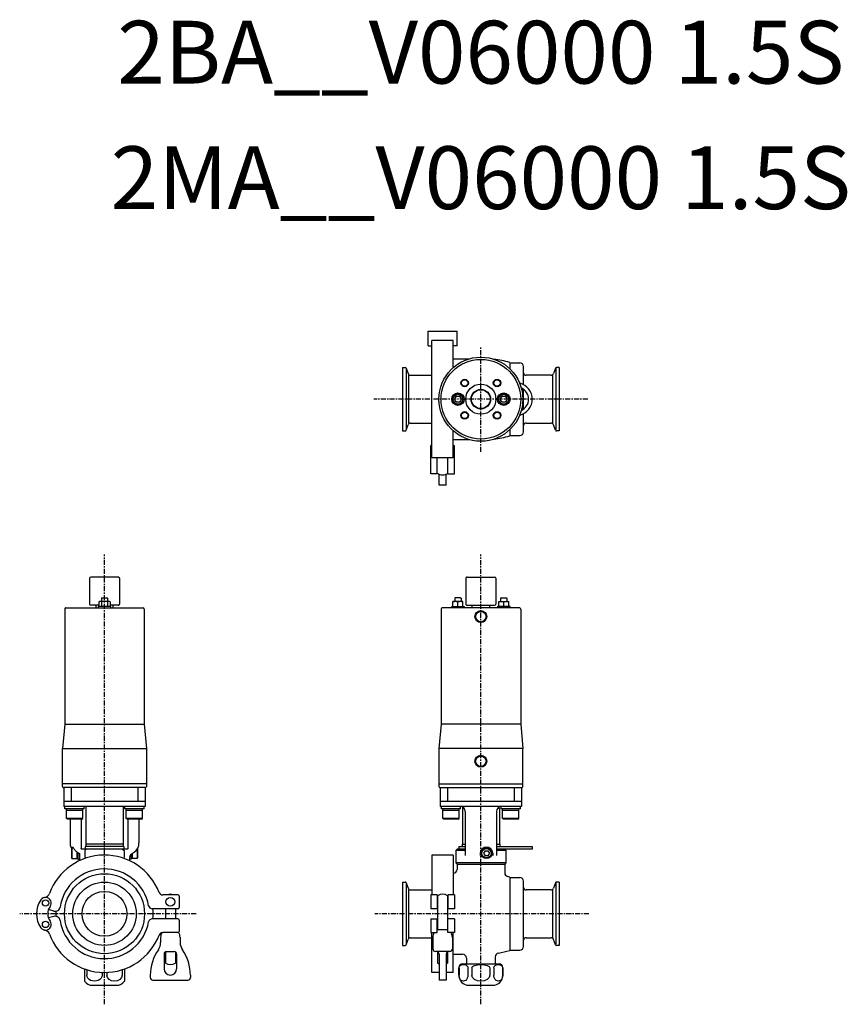
# Model space of a CAD drawing. Extents: x -368 to 292, y -72 to 712.
import ezdxf
from ezdxf.enums import TextEntityAlignment as Align

# ---------------------------------------------------------------- set-up
doc = ezdxf.new("R2010")
doc.units = 0
doc.linetypes.add('CENTER', pattern=[7, 4, -1, 1, -1])
doc.layers.get('0').update_dxf_attribs({"linetype": 'CONTINUOUS'})
doc.styles.get("Standard").update_dxf_attribs({"font": 'txt.shx'})

msp = doc.modelspace()

# ---------------------------------------------------------------- linework, layer by layer
at = {"linetype": 'Continuous'}
for p, q in [((-41.98, 452.5), (-41.98, 464.25)), ((-41.98, 464.25), (-18.98, 464.25)), ((-18.98, 452.5), (-18.98, 464.25)), ((-38.98, 363.25), (-38.98, 456.75)), ((-21.98, 456.75), (-38.98, 456.75)), ((-21.98, 435.29), (-21.98, 456.75)), ((-41.98, 452.5), (-38.98, 452.5)), ((-18.98, 452.5), (-21.98, 452.5)), ((-21.98, 442.25), (-9.07, 442.25)), ((-62.5, 435.25), (-62.5, 384.75)), ((-62.5, 435.25), (-60.21, 435.25)), ((-59.65, 434.72), (-59.65, 385.81)), ((-59.46, 434.72), (-57.87, 430.37)), ((23, 439.23), (23, 434.36)), ((23, 439), (31, 439)), ((34, 421.53), (34, 436)), ((59.46, 434.72), (57.87, 430.37)), ((59.65, 434.72), (59.65, 385.81)), ((62.5, 435.25), (60.21, 435.25)), ((62.5, 435.25), (62.5, 384.75)), ((-57.39, 390.95), (-57.39, 429.05)), ((-55.99, 429.05), (-38.98, 429.05)), ((55.99, 429.05), (36, 429.05)), ((57.39, 390.95), (57.39, 429.05)), ((34, 402), (34, 418)), ((34, 384), (34, 398.47)), ((-62.5, 384.75), (-60.21, 384.75)), ((-59.46, 385.28), (-57.87, 389.63)), ((-55.99, 390.95), (-38.98, 390.95)), ((-21.98, 363.25), (-21.98, 384.71)), ((23, 385.64), (23, 380.77)), ((36, 390.95), (55.99, 390.95)), ((59.46, 385.28), (57.87, 389.63)), ((62.5, 384.75), (60.21, 384.75)), ((-21.98, 377.75), (-9.07, 377.75)), ((23, 381), (31, 381)), ((-39.98, 350.5), (-39.98, 373.23)), ((-38.98, 373.23), (-39.98, 373.23)), ((-21.98, 373.23), (-20.98, 373.23)), ((-20.98, 350.5), (-20.98, 373.23)), ((-21.98, 363.25), (-38.98, 363.25)), ((-34.73, 350.5), (-34.73, 363.25)), ((-26.23, 350.5), (-26.23, 363.25)), ((-34.73, 350.5), (-39.98, 350.5)), ((-33.33, 341.5), (-33.33, 350.29)), ((-27.63, 341.5), (-27.63, 350.29)), ((-26.23, 350.5), (-20.98, 350.5)), ((-27.63, 341.5), (-33.33, 341.5)), ((-332.5, 100.5), (-332.5, 85.5)), ((-267.5, 100.5), (-332.5, 100.5)), ((-326.6, 100.5), (-326.6, 89.5)), ((-273.4, 100.5), (-273.4, 89.5)), ((-267.5, 100.5), (-267.5, 85.5)), ((-32.5, 100.5), (-32.5, 85.5)), ((-32.5, 100.5), (32.5, 100.5)), ((-26.6, 100.5), (-26.6, 89.5)), ((26.6, 100.5), (26.6, 89.5)), ((32.5, 100.5), (32.5, 85.5)), ((-267.5, 89.5), (-332.5, 89.5)), ((32.5, 89.5), (-32.5, 89.5)), ((-267.5, 85.5), (-332.5, 85.5)), ((-331.49, 83.5), (-331.49, 85.5)), ((-316.09, 83.5), (-331.49, 83.5)), ((-330.29, 76), (-330.29, 83.5)), ((-317.29, 82.25), (-330.29, 82.25)), ((-317.29, 76), (-317.29, 83.5)), ((-316.09, 83.5), (-316.09, 85.5)), ((-314.75, 85.5), (-314.75, 55.5)), ((-285.25, 85.5), (-285.25, 55.5)), ((-283.91, 83.5), (-283.91, 85.5)), ((-268.51, 83.5), (-283.91, 83.5)), ((-282.71, 76), (-282.71, 83.5)), ((-269.71, 82.25), (-282.71, 82.25)), ((-269.71, 76), (-269.71, 83.5)), ((-268.51, 83.5), (-268.51, 85.5)), ((32.5, 85.5), (-32.5, 85.5)), ((-31.49, 83.5), (-31.49, 85.5)), ((-16.09, 83.5), (-31.49, 83.5)), ((-30.29, 76), (-30.29, 83.5)), ((-17.29, 82.25), (-30.29, 82.25)), ((-17.29, 76), (-17.29, 83.5)), ((-16.09, 83.5), (-16.09, 85.5)), ((-14.75, 83.5), (-14.75, 55.5)), ((-12.5, 81.5), (-12.5, 46.5)), ((12.5, 81.5), (12.5, 46.5)), ((14.75, 83.5), (14.75, 55.5)), ((16.09, 83.5), (16.09, 85.5)), ((31.49, 83.5), (16.09, 83.5)), ((17.29, 76), (17.29, 83.5)), ((30.29, 82.25), (17.29, 82.25)), ((30.29, 76), (30.29, 83.5)), ((31.49, 83.5), (31.49, 85.5)), ((-317.29, 76), (-330.29, 76)), ((-329.42, 75.5), (-330.29, 76)), ((-318.15, 75.5), (-329.42, 75.5)), ((-327.5, 75.5), (-327.5, 56.44)), ((-318.71, 75.5), (-318.71, 51.9)), ((-318.15, 75.5), (-317.29, 76)), ((-281.85, 75.5), (-282.71, 76)), ((-269.71, 76), (-282.71, 76)), ((-270.58, 75.5), (-281.85, 75.5)), ((-281.29, 75.5), (-281.29, 51.9)), ((-272.5, 75.5), (-272.5, 56.44)), ((-270.58, 75.5), (-269.71, 76)), ((-17.29, 76), (-30.29, 76)), ((-29.42, 75.5), (-30.29, 76)), ((-18.15, 75.5), (-29.42, 75.5)), ((-18.15, 75.5), (-17.29, 76)), ((30.29, 76), (17.29, 76)), ((18.15, 75.5), (17.29, 76)), ((29.42, 75.5), (18.15, 75.5)), ((29.42, 75.5), (30.29, 76)), ((-285, 55.5), (-315, 55.5)), ((-315, 55.5), (-315, 53.5)), ((-285, 55.5), (-285, 53.5)), ((-15, 55.5), (-15, 53.5)), ((-15, 55.5), (-12.5, 55.5)), ((12.5, 55.5), (15, 55.5)), ((15, 55.5), (15, 53.5)), ((-326.9, 53.2), (-325.16, 53.2)), ((-326.3, 51.93), (-326, 52.45)), ((-326.3, 51.93), (-326.3, 44.47)), ((-326, 52.45), (-324.8, 52.45)), ((-326, 52.45), (-326, 43.95)), ((-322, 49.29), (-322, 43.95)), ((-321.67, 49.07), (-320, 48)), ((-321.3, 48.83), (-321.3, 43.6)), ((-320, 48), (-320, 42.26)), ((-281.77, 51.5), (-318.23, 51.5)), ((-314.31, 51.5), (-315.61, 50.5)), ((-315.61, 50.5), (-315.61, 44.94)), ((-315.5, 53.5), (-315.5, 51.5)), ((-284.5, 53.5), (-315.5, 53.5)), ((-285.69, 51.5), (-284.39, 50.5)), ((-284.5, 53.5), (-284.5, 51.5)), ((-284.39, 50.5), (-284.39, 44.94)), ((-278.72, 47.4), (-276.34, 49.07)), ((-278.7, 47.41), (-278.7, 43.6)), ((-278, 47.9), (-278, 43.95)), ((-274, 51.46), (-274, 43.95)), ((-273.7, 51.93), (-273.7, 51.94)), ((-273.7, 51.93), (-273.7, 44.47)), ((-19, 51.5), (-20, 50.5)), ((-20, 50.5), (-20, 40.5)), ((-12.5, 50.5), (-20, 50.5)), ((-12.5, 51.5), (-19, 51.5)), ((-17.5, 53.5), (-12.5, 53.5)), ((-17.5, 53.5), (-17.5, 51.5)), ((-0.5, 48.2), (-0.5, 46.5)), ((3.35, 50.2), (2.19, 48.2)), ((2.19, 48.2), (3.35, 46.2)), ((3.35, 50.2), (5.65, 50.2)), ((5.65, 50.2), (6.81, 48.2)), ((6.81, 48.2), (5.65, 46.2)), ((9.5, 48.2), (9.5, 46.5)), ((12.5, 53.5), (41, 53.5)), ((41, 51.5), (12.5, 51.5)), ((20, 50.5), (12.5, 50.5)), ((19, 51.5), (20, 50.5)), ((20, 50.5), (20, 40.5)), ((41, 53.5), (41, 51.5)), ((-326, 43.95), (-326.3, 44.47)), ((-326, 43.95), (-321.3, 43.95)), ((-321.3, 43.6), (-320, 43.6)), ((-280, 44.94), (-280, 42.26)), ((-278.7, 43.6), (-280, 43.6)), ((-274, 43.95), (-278.7, 43.95)), ((-274, 43.95), (-273.7, 44.47)), ((-38.98, 46.75), (-38.98, 15)), ((-21.98, 46.75), (-38.98, 46.75)), ((-21.98, 46.75), (-21.98, 15)), ((-19, 39.5), (-20, 40.5)), ((20, 40.5), (-20, 40.5)), ((-19, 39.5), (-19, 35.25)), ((-19, 39.5), (19, 39.5)), ((5.65, 46.2), (3.35, 46.2)), ((20, 40.5), (19, 39.5)), ((19, 39.5), (19, 32.62)), ((-62.5, 25.25), (-62.5, -25.25)), ((-62.5, 25.25), (-60.21, 25.25)), ((-59.65, 24.72), (-59.65, -24.19)), ((-59.46, 24.72), (-57.87, 20.37)), ((23, 29.23), (23, -29.23)), ((23, 29), (31, 29)), ((34, -26), (34, 26)), ((59.46, 24.72), (57.87, 20.37)), ((59.65, 24.72), (59.65, -24.19)), ((62.5, 25.25), (60.21, 25.25)), ((62.5, 25.25), (62.5, -25.25)), ((-57.39, -19.05), (-57.39, 19.05)), ((-55.99, 19.05), (-38.98, 19.05)), ((55.99, 19.05), (36, 19.05)), ((57.39, -19.05), (57.39, 19.05)), ((-241.5, 15), (-253.62, 15)), ((-240.5, 14), (-240.5, 5)), ((-34.73, 15), (-39.98, 15)), ((-39.98, 15), (-39.98, 4)), ((-34.73, 15), (-34.73, 4)), ((-34.48, 14.43), (-34.48, -12.86)), ((-26.48, 14.43), (-26.48, -12.86)), ((-20.98, 15), (-26.23, 15)), ((-26.23, 15), (-26.23, 4)), ((-20.98, 15), (-20.98, 4)), ((-340.33, 2.14), (-344.69, 3.31)), ((-241.5, 4), (-261.89, 4)), ((-251.5, 3.84), (-251.5, -4)), ((-243.5, 3.84), (-243.5, -4)), ((-34.73, 4), (-39.98, 4)), ((-20.98, 4), (-26.23, 4)), ((-340.33, -2.14), (-344.69, -3.31)), ((-241.5, -4), (-261.89, -4)), ((-240.5, -5), (-240.5, -14)), ((-39.98, -4), (-34.73, -4)), ((-39.98, -4), (-39.98, -15)), ((-34.73, -15), (-34.73, -4)), ((-20.98, -4), (-26.23, -4)), ((-26.23, -15), (-26.23, -4)), ((-20.98, -4), (-20.98, -15)), ((-241.5, -15), (-253.62, -15)), ((-39.98, -15), (-34.73, -15)), ((-38.98, -46.75), (-38.98, -15)), ((-26.23, -12.86), (-34.73, -12.86)), ((-20.98, -15), (-26.23, -15)), ((-21.98, -46.75), (-21.98, -15)), ((-255.25, -18.76), (-255.25, -22.89)), ((-239.75, -18.76), (-239.75, -22.89)), ((-59.46, -24.72), (-57.87, -20.37)), ((-55.99, -19.05), (-38.98, -19.05)), ((-38.23, -18.78), (-38.23, -28.06)), ((-22.73, -18.78), (-22.73, -28.06)), ((36, -19.05), (55.99, -19.05)), ((59.46, -24.72), (57.87, -20.37)), ((-251.5, -30.33), (-251.5, -39.43)), ((-250.5, -30.06), (-244.5, -30.06)), ((-243.5, -30.33), (-243.5, -39.43)), ((-62.5, -25.25), (-60.21, -25.25)), ((-24.73, -30.06), (-36.23, -30.06)), ((-34.48, -30.25), (-34.48, -39.43)), ((-26.48, -30.25), (-26.48, -39.43)), ((23, -29), (31, -29)), ((62.5, -25.25), (60.21, -25.25)), ((-252.5, -32.06), (-252.5, -43.86)), ((-242.5, -32.06), (-242.5, -43.86)), ((-33.33, -32.06), (-33.33, -52.86)), ((-27.63, -32.06), (-27.63, -52.86)), ((-21.98, -32.25), (-14.5, -32.25)), ((-11.5, -35.25), (-11.5, -39.37)), ((11.5, -34.26), (11.5, -39.37)), ((-316, -43.93), (-316, -53.66)), ((-314.14, -44.56), (-314.14, -49)), ((-301.86, -46.71), (-301.86, -49)), ((-298.14, -46.71), (-298.14, -49)), ((-285.86, -44.56), (-285.86, -49)), ((-284, -43.93), (-284, -53.66)), ((-33.33, -46.75), (-38.98, -46.75)), ((-21.98, -46.75), (-27.63, -46.75)), ((-17.5, -49), (-17.5, -43)), ((-17.4, -43), (-17.4, -49)), ((-14.5, -40), (14.5, -40)), ((-10.31, -43), (-10.31, -49)), ((-7.09, -43), (-7.09, -49)), ((7.09, -43), (7.09, -49)), ((10.31, -43), (10.31, -49)), ((17.4, -43), (17.4, -49)), ((17.5, -49), (17.5, -43)), ((-263.5, -48.86), (-263.5, -50.86)), ((-261.5, -52.86), (-233.5, -52.86)), ((-231.5, -48.86), (-231.5, -50.86)), ((-27.63, -52.86), (-33.33, -52.86)), ((-309.5, -57), (-290.5, -57)), ((-9.5, -57), (9.5, -57))]:
    msp.add_line(p, q, dxfattribs=at)
at = {"linetype": 'CENTER'}
for p, q in [((0, 368.17), (0, 451.83)), ((85.28, 410), (-85.28, 410)), ((-300, -72.09), (-300, 286.14)), ((0, -72.13), (0, 286.14)), ((-226.98, 0), (-367.61, 0)), ((86.13, 0), (-84.44, 0))]:
    msp.add_line(p, q, dxfattribs=at)
for p, q in [((-18.25, 414.62), (-22.25, 412.31)), ((-22.25, 412.31), (-22.25, 407.69)), ((-14.25, 412.31), (-18.25, 414.62)), ((-14.25, 407.69), (-14.25, 412.31)), ((14.25, 412.31), (18.25, 414.62)), ((14.25, 407.69), (14.25, 412.31)), ((18.25, 414.62), (22.25, 412.31)), ((22.25, 412.31), (22.25, 407.69)), ((-22.25, 407.69), (-18.25, 405.38)), ((-18.25, 405.38), (-14.25, 407.69)), ((18.25, 405.38), (14.25, 407.69)), ((22.25, 407.69), (18.25, 405.38)), ((-312, 267.3), (-312, 246.8)), ((-289, 268.3), (-311, 268.3)), ((-288, 267.3), (-288, 246.8)), ((-12, 267.3), (-12, 246.8)), ((-11, 268.3), (11, 268.3)), ((12, 267.3), (12, 246.8)), ((-302.1, 251.8), (-302.5, 251.4)), ((-302.5, 251.4), (-302.5, 248.8)), ((-302.1, 251.8), (-297.9, 251.8)), ((-297.9, 251.8), (-297.5, 251.4)), ((-297.5, 251.4), (-297.5, 248.8)), ((-20.35, 251.8), (-20.75, 251.4)), ((-20.75, 251.4), (-20.75, 248.8)), ((-16.15, 251.8), (-20.35, 251.8)), ((-16.15, 251.8), (-15.75, 251.4)), ((-15.75, 251.4), (-15.75, 248.8)), ((16.15, 251.8), (15.75, 251.4)), ((15.75, 251.4), (15.75, 248.8)), ((16.15, 251.8), (20.35, 251.8)), ((20.35, 251.8), (20.75, 251.4)), ((20.75, 251.4), (20.75, 248.8)), ((-330.75, 243.8), (-269.25, 243.8)), ((-304.62, 245.8), (-311, 245.8)), ((-307, 245.8), (-307, 243.8)), ((-305, 244.8), (-305, 243.8)), ((-295, 244.8), (-305, 244.8)), ((-304.62, 248.44), (-304.62, 244.8)), ((-296.54, 248.8), (-303.46, 248.8)), ((-302.31, 248.44), (-302.31, 244.8)), ((-297.69, 248.44), (-297.69, 244.8)), ((-295.38, 248.44), (-295.38, 244.8)), ((-289, 245.8), (-295.38, 245.8)), ((-295, 243.8), (-295, 244.8)), ((-293, 243.8), (-293, 245.8)), ((30.75, 243.8), (-30.75, 243.8)), ((-23.25, 244.8), (-13.25, 244.8)), ((-23.25, 243.8), (-23.25, 244.8)), ((-14.25, 248.8), (-22.25, 248.8)), ((-22.25, 244.8), (-22.25, 248.8)), ((-18.25, 244.8), (-18.25, 248.39)), ((-14.25, 244.8), (-14.25, 248.8)), ((-13.25, 244.8), (-13.25, 243.8)), ((-11, 245.8), (11, 245.8)), ((-7, 243.8), (-7, 245.8)), ((7, 245.8), (7, 243.8)), ((13.25, 244.8), (13.25, 243.8)), ((23.25, 244.8), (13.25, 244.8)), ((14.25, 248.8), (22.25, 248.8)), ((14.25, 244.8), (14.25, 248.8)), ((18.25, 244.8), (18.25, 248.39)), ((22.25, 244.8), (22.25, 248.8)), ((23.25, 243.8), (23.25, 244.8)), ((-331.75, 242.8), (-331.75, 151.06)), ((-268.25, 242.8), (-268.25, 151.06)), ((-31.75, 242.8), (-31.75, 151.06)), ((31.75, 242.8), (31.75, 151.06)), ((-331.75, 151.06), (-333.45, 131.63)), ((-331.75, 151.06), (-268.25, 151.06)), ((-268.25, 151.06), (-266.55, 131.63)), ((-31.75, 151.06), (-33.45, 131.63)), ((31.75, 151.06), (-31.75, 151.06)), ((31.75, 151.06), (33.45, 131.63)), ((-333.45, 101.5), (-333.45, 131.63)), ((-333.45, 131.63), (-266.55, 131.63)), ((-266.55, 131.63), (-266.55, 101.5)), ((-33.45, 131.63), (-33.45, 101.5)), ((33.45, 131.63), (-33.45, 131.63)), ((33.45, 101.5), (33.45, 131.63)), ((-266.55, 103.5), (-333.45, 103.5)), ((-33.45, 103.5), (33.45, 103.5)), ((-267.55, 100.5), (-332.45, 100.5)), ((-32.45, 100.5), (32.45, 100.5))]:
    msp.add_line(p, q)
for centre, radius in [((0, 410), 33.5), ((0, 410), 31.75), ((-12.9, 422.9), 3), ((-12.9, 422.9), 2.6), ((12.9, 422.9), 3), ((12.9, 422.9), 2.6), ((0, 410), 12), ((0, 410), 7.75), ((0, 410), 7.5), ((-18.25, 410), 5), ((-18.25, 410), 3.9), ((-18.25, 410), 2.5), ((18.25, 410), 5), ((18.25, 410), 3.9), ((18.25, 410), 2.5), ((-12.9, 397.1), 3), ((12.9, 397.1), 3), ((-12.9, 397.1), 2.6), ((12.9, 397.1), 2.6), ((0, 236.8), 4.74), ((0, 236.8), 4.16), ((0, 121.5), 4.74), ((0, 121.5), 4.16)]:
    msp.add_circle(centre, radius)
at = {"linetype": 'Continuous'}
for centre, radius in [((4.5, 48.2), 4.25), ((4.5, 48.2), 3.73), ((-300, 0), 31.88), ((-300, 0), 25.25), ((-300, 0), 17.85), ((-347, 8.5), 2.5), ((-247.5, 9.5), 3.5), ((-347, -8.5), 2.5)]:
    msp.add_circle(centre, radius, dxfattribs=at)
for centre, radius, start, end in [((0, 360), 82.5, 73.81213, 82.74775), ((-60.21, 434.45), 0.8, 20.00003, 90), ((31, 436), 3, 0, 90), ((60.21, 434.45), 0.8, 90, 159.99997), ((-55.99, 431.05), 2, 199.99998, 270), ((36, 431.05), 2, 180, 270), ((55.99, 431.05), 2, 270, 340.00002), ((28, 410), 13, 283.44349, 76.55651), ((28, 410), 10, 295.17892, 64.82108), ((-60.21, 385.55), 0.8, 270, 339.99997), ((-55.99, 388.95), 2, 90, 160.00002), ((36, 388.95), 2, 90, 180), ((55.99, 388.95), 2, 19.99998, 90), ((60.21, 385.55), 0.8, 200.00003, 270), ((0, 460), 82.5, 277.25225, 286.18787), ((31, 384), 3, 270, 0), ((-30.48, 357.5), 7.75, 236.74355, 303.26656), ((-16.5, 81.5), 4, 0, 90), ((-12.75, 83.5), 2, 138.9762, 180), ((16.5, 81.5), 4, 90, 180), ((12.75, 83.5), 2, 0, 41.0238), ((-318.5, 56.44), 9, 180, 201.0774), ((-281.5, 56.44), 9, 305, 0), ((-277, 44.94), 3, 125.00002, 180), ((4.5, 48.2), 5, 0, 180), ((-300, 0), 46.75, 21.21133, 159.79917), ((-300, 0), 35.75, 10.40725, 171.31778), ((-22, 35.25), 3, 270.47925, 0), ((22, 32.62), 3, 180, 255.08952), ((-60.21, 24.45), 0.8, 20.00003, 90), ((0, -50), 82.5, 73.81213, 75.0895), ((31, 26), 3, 0, 90), ((60.21, 24.45), 0.8, 90, 159.99997), ((-348.57, 17.87), 5, 279.54489, 339.79892), ((-253.62, 18), 3, 201.21175, 270), ((-55.99, 21.05), 2, 199.99998, 270), ((36, 21.05), 2, 180, 270), ((55.99, 21.05), 2, 270, 340.00002), ((-335.25, 0), 19, 144.11168, 215.88832), ((-347, 8.5), 4.5, 324.11179, 144.11182), ((-247.5, 9.5), 6, 66.44323, 113.55677), ((-241.5, 14), 1, 0, 90), ((-30.48, 7.5), 8, 60, 120.00001), ((-335.25, 0), 10, 144.11157, 215.88843), ((-339.29, 6), 4, 254.99974, 351.31871), ((-300, 0), 38.75, 176.97424, 183.02577), ((-261.89, 7), 3, 190.40827, 270), ((-300, 0), 38.75, 354.02949, 5.92497), ((-254.5, 3.84), 3, 0, 2.99723), ((-240.5, 3.84), 3, 177.00277, 180), ((-241.5, 5), 1, 270, 0), ((-347, -8.5), 4.5, 215.88817, 35.88821), ((-339.29, -6), 4, 8.68129, 105.00026), ((-300, 0), 35.75, 188.68222, 349.59275), ((-261.89, -7), 3, 90, 169.59173), ((-241.5, -5), 1, 0, 90), ((-348.57, -17.87), 5, 20.2011, 80.42111), ((-253.62, -18), 3, 90, 158.78825), ((-247.5, -18.78), 7.75, 151.49569, 180), ((-241.5, -14), 1, 270, 0), ((-247.5, -18.78), 7.75, 0, 31.12441), ((-30.48, -18.78), 7.75, 150.81665, 179.99999), ((-30.48, -18.78), 7.75, 0.00001, 29.18335), ((-300, 0), 46.75, 200.20083, 338.78867), ((-265.25, -22.89), 10, 324.75225, 359.99999), ((-229.75, -22.89), 10, 180, 215.24775), ((-55.99, -21.05), 2, 90, 160.00002), ((-41.95, -19), 0.05, 180, 270), ((36, -21.05), 2, 90, 180), ((55.99, -21.05), 2, 19.99998, 90), ((-228.5, -48.86), 35, 144.75251, 180.00001), ((-250.5, -32.06), 2, 90, 180), ((-244.5, -32.06), 2, 0, 90), ((-266.5, -48.86), 35, 359.99999, 35.24749), ((-60.21, -24.45), 0.8, 270, 339.99997), ((-36.23, -28.06), 2, 180, 270), ((-35.33, -32.06), 2, 0, 90), ((-25.63, -32.06), 2, 90, 180), ((-24.73, -28.06), 2, 270, 0), ((14.5, -34.26), 3, 99.76402, 180), ((0, 50), 82.5, 279.76322, 286.18787), ((31, -26), 3, 270, 0), ((60.21, -24.45), 0.8, 200.00003, 270), ((-14.5, -35.25), 3, 0, 90), ((-247.5, -43.86), 5, 180.01062, 0), ((-247.5, -32.5), 8, 240.00006, 299.99994), ((-30.48, -32.5), 8, 239.99999, 249.12992), ((-30.48, -32.5), 8, 290.87007, 300), ((-14.5, -43), 3, 90, 180), ((-12.5, -39.37), 1, 320.62424, 0), ((12.5, -39.37), 1, 180, 219.40092), ((14.5, -43), 3, 0, 90), ((-309.5, -49), 8, 215.65908, 270), ((-290.5, -49), 8, 269.99999, 324.34092), ((-261.5, -50.86), 2, 180, 270), ((-233.5, -50.86), 2, 270, 0), ((-9.5, -49), 8, 180, 270), ((9.5, -49), 8, 269.99999, 0)]:
    msp.add_arc(centre, radius, start, end, dxfattribs=at)
for centre, radius, start, end in [((-311, 267.3), 1, 90, 180), ((-289, 267.3), 1, 359.99999, 90), ((-11, 267.3), 1, 90, 180.00001), ((11, 267.3), 1, 0, 90), ((-330.75, 242.8), 1, 90, 180.00001), ((-311, 246.8), 1, 180, 270), ((-303.46, 246.79), 2.01, 54.96996, 125.03004), ((-300, 241.3), 7.5, 72.06607, 107.93394), ((-296.54, 246.79), 2.01, 54.96996, 125.03004), ((-289, 246.8), 1, 270, 0.00001), ((-269.25, 242.8), 1, 0, 90), ((-30.75, 242.8), 1, 90, 180), ((-20.25, 242.97), 5.78, 69.74445, 110.25555), ((-16.25, 242.97), 5.78, 69.74445, 110.25555), ((-11, 246.8), 1, 179.99999, 270), ((11, 246.8), 1, 270, 0), ((16.25, 242.97), 5.78, 69.74445, 110.25555), ((20.25, 242.97), 5.78, 69.74445, 110.25555), ((30.75, 242.8), 1, 359.99999, 90), ((-332.45, 101.5), 1, 179.99999, 270), ((-267.55, 101.5), 1, 270, 0), ((-32.45, 101.5), 1, 180, 270), ((32.45, 101.5), 1, 270, 0.00001)]:
    msp.add_arc(centre, radius, start, end)
at = {"linetype": 'Continuous', "extrusion": (0, 0, -1)}
for centre, major_axis, ratio, start_param, end_param in [((-318.23, 51.9), (0.483, 0), 0.828106, 1.570796, 3.141597), ((-281.77, 51.9), (-0.483, 0), 0.828106, 3.141588, 4.712389), ((-13.86, -43), (-3.54, 0), 0.733017, 0, 3.141593), ((0, -43), (7.09, 0), 0.366508, 3.141593, 6.283185), ((13.86, -43), (3.54, 0), 0.733017, 3.141593, 6.283185), ((-308, -49), (6.14, 0), 0.75968, 0, 3.141593), ((-292, -49), (-6.14, 0), 0.75968, 3.141593, 6.283185), ((-13.86, -49), (0, 4.66), 0.759991, 1.570796, 4.712389), ((0, -49), (-7.09, 0), 0.657903, 3.141593, 6.283185), ((13.86, -49), (0, 4.66), 0.759991, 1.570796, 4.712389)]:
    msp.add_ellipse(centre, major_axis=major_axis, ratio=ratio, start_param=start_param, end_param=end_param, dxfattribs=at)
at = {"linetype": 'Continuous'}
msp.add_open_spline([(-325.16, 53.2), (-325.04, 52.92), (-324.78, 52.37), (-324.3, 51.59), (-323.74, 50.86), (-323.12, 50.18), (-322.43, 49.58), (-321.93, 49.23), (-321.67, 49.07)], degree=3, knots=[0, 0, 0, 0, 0.915702, 1.831687, 2.747948, 3.664039, 4.580437, 5.493992, 5.493992, 5.493992, 5.493992], dxfattribs=at)

# ---------------------------------------------------------------- texts
for s, p in [('2BA__V06000 1.5S', (0, 680)), ('2MA__V06000 1.5S', (0, 580))]:
    msp.add_text(s, height=50).set_placement(p, align=Align.MIDDLE)

doc.saveas('drawing.dxf')
